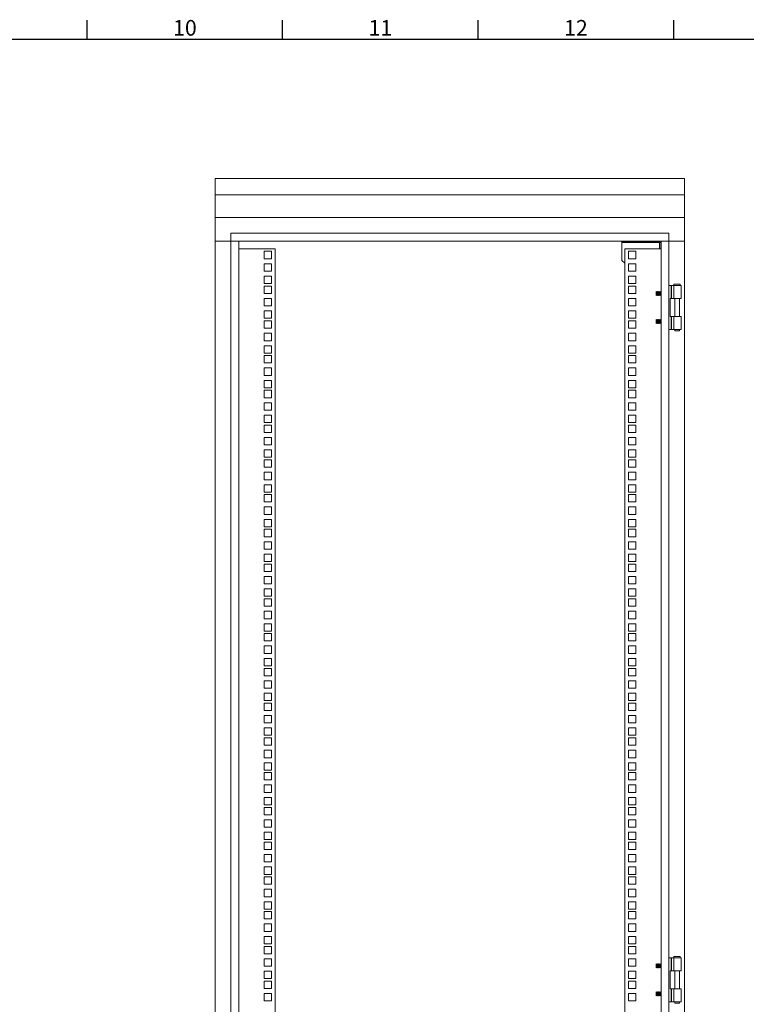
# Model space of a CAD drawing. Units: millimetres. Extents: x 63 to 4291, y 73 to 3057.
# Drawn here: x 2355 to 3284, y 1723 to 2983 of the extents above; entities that cross this region are included whole.
import ezdxf
from ezdxf.enums import TextEntityAlignment as Align

# ---------------------------------------------------------------- set-up
doc = ezdxf.new("R2010")
doc.units = ezdxf.units.MM
doc.header["$LTSCALE"] = 2
doc.layers.add('Title Block', color=7, linetype='Continuous')
doc.styles.add('ISO Proportional', font='ARIALN.TTF', dxfattribs={"width": 0.8})

# ---------------------------------------------------------------- blocks, each defined once
blk = doc.blocks.new('ISO A1 title block')
at = {"layer": 'Title Block'}
for p, q in [((470, 574), (470, 579)), ((520, 574), (520, 579)), ((570, 574), (570, 579)), ((620, 574), (620, 579)), ((820, 574), (20, 574))]:
    blk.add_line(p, q, dxfattribs=at)
at = {"layer": 'Title Block', "style": 'ISO Proportional'}
for s, p in [('10', (495, 576.5)), ('11', (545, 576.5)), ('12', (595, 576.5))]:
    blk.add_text(s, height=4, dxfattribs=at).set_placement(p, align=Align.MIDDLE)
at = {"layer": 'Title Block', "style": 'ISO Proportional', "flags": 8}
for tag, p in [('FILENAME', (747, 43)), ('DATE', (772, 43)), ('SCALE', (802, 43)), ('EDITION', (787, 23)), ('SHEET', (802, 23))]:
    blk.add_attdef(tag, text='', height=2.5, dxfattribs=at).set_placement(p, align=Align.MIDDLE_LEFT)
blk.add_attdef('DRAWING_NUMBER', text='', height=3, dxfattribs=at).set_placement((755, 25), align=Align.MIDDLE)

msp = doc.modelspace()

# ---------------------------------------------------------------- linework, layer by layer
at = {"color": 7, "linetype": 'Continuous', "lineweight": 18}
for p, q in [((2605.2, 2758.5), (2605.2, 2779.5)), ((2605.2, 2779.5), (3205.2, 2779.5)), ((3205.2, 2758.5), (3205.2, 2779.5)), ((2605.2, 2758.5), (3205.2, 2758.5)), ((2605.2, 2729.5), (2605.2, 2758.5)), ((3205.2, 2729.5), (3205.2, 2758.5)), ((2605.2, 2729.5), (3205.2, 2729.5)), ((2605.2, 2699.5), (2605.2, 2729.5)), ((3205.2, 2699.5), (3205.2, 2729.5)), ((3185.2, 2709.5), (2625.2, 2709.5)), ((2625.2, 2709.5), (2625.2, 2699.5)), ((3185.2, 2699.5), (3185.2, 2709.5)), ((2625.2, 2699.5), (2605.2, 2699.5)), ((2605.2, 2699.2), (2605.2, 2699.5)), ((2605.2, 2699.2), (2625.2, 2699.2)), ((2605.2, 809.7), (2605.2, 2699.2)), ((2606.7, 2699.5), (2606.7, 2699.2)), ((3185.2, 2699.5), (2625.2, 2699.5)), ((2635.2, 2699.2), (2625.2, 2699.2)), ((2625.2, 2699.2), (2625.2, 809.7)), ((2635.2, 2699.2), (2635.2, 809.7)), ((3125.2, 2698), (3125.2, 2699.5)), ((3125.2, 2698), (3173.5, 2698)), ((3125.2, 2698), (3125.2, 2697.4)), ((3125.2, 2697.4), (3173.1, 2697.4)), ((3125.2, 2674.5), (3125.2, 2697.4)), ((3173.5, 2698), (3173.5, 2699.5)), ((3173.7, 2697.8), (3175.2, 2697.8)), ((3173.7, 2697.8), (3173.7, 2689.5)), ((3175.2, 809.7), (3175.2, 2699.2)), ((3185.2, 2699.2), (3175.2, 2699.2)), ((3205.2, 2699.5), (3185.2, 2699.5)), ((3185.2, 809.7), (3185.2, 2699.2)), ((3185.2, 2699.2), (3205.2, 2699.2)), ((3203.7, 2699.5), (3203.7, 2699.2)), ((3205.2, 2699.5), (3205.2, 2699.2)), ((3205.2, 809.7), (3205.2, 2699.2)), ((2635.2, 2689.5), (2681.7, 2689.5)), ((2667.5, 2676.8), (2667.5, 2686.3)), ((2667.5, 2686.3), (2677, 2686.3)), ((2677, 2686.3), (2677, 2676.8)), ((2681.7, 2689.5), (2681.7, 819.4)), ((3128.7, 819.4), (3128.7, 2689.5)), ((3128.7, 2689.5), (3175.2, 2689.5)), ((3133.5, 2686.3), (3133.5, 2676.8)), ((3143, 2686.3), (3133.5, 2686.3)), ((3143, 2676.8), (3143, 2686.3)), ((2677, 2676.8), (2667.5, 2676.8)), ((2667.5, 2660.9), (2667.5, 2670.4)), ((2667.5, 2670.4), (2677, 2670.4)), ((2677, 2670.4), (2677, 2660.9)), ((3128.7, 2671), (3125.2, 2674.5)), ((3133.5, 2676.8), (3143, 2676.8)), ((3133.5, 2670.4), (3133.5, 2660.9)), ((3143, 2670.4), (3133.5, 2670.4)), ((3143, 2660.9), (3143, 2670.4)), ((2677, 2660.9), (2667.5, 2660.9)), ((3133.5, 2660.9), (3143, 2660.9)), ((2667.5, 2654.5), (2677, 2654.5)), ((2667.5, 2645), (2667.5, 2654.5)), ((2677, 2645), (2667.5, 2645)), ((2677, 2654.5), (2677, 2645)), ((3143, 2654.5), (3133.5, 2654.5)), ((3133.5, 2654.5), (3133.5, 2645)), ((3133.5, 2645), (3143, 2645)), ((3143, 2645), (3143, 2654.5)), ((2667.5, 2632.4), (2667.5, 2641.9)), ((2667.5, 2641.9), (2677, 2641.9)), ((2677, 2632.4), (2667.5, 2632.4)), ((2677, 2641.9), (2677, 2632.4)), ((3133.5, 2641.9), (3133.5, 2632.4)), ((3143, 2641.9), (3133.5, 2641.9)), ((3133.5, 2632.4), (3143, 2632.4)), ((3143, 2632.4), (3143, 2641.9)), ((3169.1, 2635), (3168.7, 2634.5)), ((3168.7, 2634.5), (3168.7, 2631.7)), ((3169.5, 2634.5), (3169.1, 2635)), ((3169.1, 2630), (3169.1, 2635)), ((3169.8, 2635), (3169.5, 2634.5)), ((3169.5, 2634.5), (3169.5, 2630.4)), ((3169.9, 2635), (3169.8, 2635)), ((3169.8, 2635), (3169.8, 2630)), ((3170.2, 2634.5), (3169.9, 2635)), ((3169.9, 2635), (3169.9, 2630)), ((3170.5, 2635), (3170.2, 2634.5)), ((3170.2, 2634.5), (3170.2, 2630.4)), ((3170.6, 2635), (3170.5, 2635)), ((3170.5, 2635), (3170.5, 2630)), ((3171, 2634.5), (3170.6, 2635)), ((3170.6, 2635), (3170.6, 2630)), ((3171.3, 2635), (3171, 2634.5)), ((3171, 2634.5), (3171, 2630.4)), ((3171.4, 2635), (3171.3, 2635)), ((3171.3, 2635), (3171.3, 2630)), ((3171.7, 2634.5), (3171.4, 2635)), ((3171.4, 2635), (3171.4, 2630)), ((3172, 2635), (3171.7, 2634.5)), ((3171.7, 2634.5), (3171.7, 2630.4)), ((3172.1, 2635), (3172, 2635)), ((3172, 2635), (3172, 2630)), ((3172.5, 2634.5), (3172.1, 2635)), ((3172.1, 2635), (3172.1, 2630)), ((3172.8, 2635), (3172.5, 2634.5)), ((3172.5, 2634.5), (3172.5, 2630.4)), ((3172.9, 2635), (3172.8, 2635)), ((3172.8, 2635), (3172.8, 2630)), ((3173.2, 2634.5), (3172.9, 2635)), ((3172.9, 2635), (3172.9, 2630)), ((3173.5, 2635), (3173.2, 2634.5)), ((3173.2, 2634.5), (3173.2, 2630.4)), ((3173.6, 2635), (3173.5, 2635)), ((3173.5, 2635), (3173.5, 2630)), ((3174, 2634.5), (3173.6, 2635)), ((3173.6, 2635), (3173.6, 2630)), ((3174.3, 2635), (3174, 2634.5)), ((3174, 2634.5), (3174, 2630.4)), ((3174.4, 2635), (3174.3, 2635)), ((3174.3, 2635), (3174.3, 2630)), ((3174.7, 2634.5), (3174.4, 2635)), ((3174.4, 2635), (3174.4, 2630)), ((3175, 2635), (3174.7, 2634.5)), ((3174.7, 2634.5), (3174.7, 2630.4)), ((3175.1, 2635), (3175, 2635)), ((3175, 2635), (3175, 2630)), ((3175.2, 2634.9), (3175.1, 2635)), ((3175.1, 2635), (3175.1, 2630)), ((3185.2, 2642.5), (3188.1, 2642.5)), ((3188.1, 2642.5), (3188.1, 2626)), ((3188.7, 2642.5), (3188.1, 2642.5)), ((3188.7, 2626), (3188.7, 2642.5)), ((3191.4, 2642.5), (3188.7, 2642.5)), ((3191.4, 2642.5), (3200.7, 2642.5)), ((3191.4, 2626), (3191.4, 2642.5)), ((3191.7, 2644.5), (3191.7, 2642.5)), ((3191.7, 2644.5), (3199.7, 2644.5)), ((3199.7, 2642.5), (3199.7, 2644.5)), ((3200.7, 2626), (3200.7, 2642.5)), ((2667.5, 2616.5), (2667.5, 2626)), ((2667.5, 2626), (2677, 2626)), ((2677, 2626), (2677, 2616.5)), ((3133.5, 2626), (3133.5, 2616.5)), ((3143, 2626), (3133.5, 2626)), ((3143, 2616.5), (3143, 2626)), ((3168.7, 2631.7), (3168.7, 2630.4)), ((3168.7, 2630.4), (3169.1, 2630)), ((3169.1, 2630), (3169.5, 2630.4)), ((3169.5, 2630.4), (3169.8, 2630)), ((3169.8, 2630), (3169.9, 2630)), ((3169.9, 2630), (3170.2, 2630.4)), ((3170.2, 2630.4), (3170.5, 2630)), ((3170.5, 2630), (3170.6, 2630)), ((3170.6, 2630), (3171, 2630.4)), ((3171, 2630.4), (3171.3, 2630)), ((3171.3, 2630), (3171.4, 2630)), ((3171.4, 2630), (3171.7, 2630.4)), ((3171.7, 2630.4), (3172, 2630)), ((3172, 2630), (3172.1, 2630)), ((3172.1, 2630), (3172.5, 2630.4)), ((3172.5, 2630.4), (3172.8, 2630)), ((3172.8, 2630), (3172.9, 2630)), ((3172.9, 2630), (3173.2, 2630.4)), ((3173.2, 2630.4), (3173.5, 2630)), ((3173.5, 2630), (3173.6, 2630)), ((3173.6, 2630), (3174, 2630.4)), ((3174, 2630.4), (3174.3, 2630)), ((3174.3, 2630), (3174.4, 2630)), ((3174.4, 2630), (3174.7, 2630.4)), ((3174.7, 2630.4), (3175, 2630)), ((3175, 2630), (3175.1, 2630)), ((3175.1, 2630), (3175.2, 2630.1)), ((3186.7, 2626), (3188.1, 2626)), ((3186.7, 2603), (3186.7, 2626)), ((3188.1, 2626), (3188.7, 2626)), ((3188.7, 2626), (3191.4, 2626)), ((3200.7, 2626), (3191.4, 2626)), ((3192.8, 2626), (3192.8, 2603)), ((3198.7, 2603), (3198.7, 2626)), ((2677, 2616.5), (2667.5, 2616.5)), ((2667.5, 2610.1), (2677, 2610.1)), ((2667.5, 2600.6), (2667.5, 2610.1)), ((2677, 2610.1), (2677, 2600.6)), ((3133.5, 2616.5), (3143, 2616.5)), ((3143, 2610.1), (3133.5, 2610.1)), ((3133.5, 2610.1), (3133.5, 2600.6)), ((3143, 2600.6), (3143, 2610.1)), ((2677, 2600.6), (2667.5, 2600.6)), ((2667.5, 2587.9), (2667.5, 2597.4)), ((2667.5, 2597.4), (2677, 2597.4)), ((2677, 2597.4), (2677, 2587.9)), ((3133.5, 2600.6), (3143, 2600.6)), ((3133.5, 2597.4), (3133.5, 2587.9)), ((3143, 2597.4), (3133.5, 2597.4)), ((3143, 2587.9), (3143, 2597.4)), ((3169.1, 2599), (3168.7, 2598.5)), ((3168.7, 2598.5), (3168.7, 2595.7)), ((3168.7, 2595.7), (3168.7, 2594.4)), ((3169.5, 2598.5), (3169.1, 2599)), ((3169.1, 2594), (3169.1, 2599)), ((3169.8, 2599), (3169.5, 2598.5)), ((3169.5, 2598.5), (3169.5, 2594.4)), ((3169.9, 2599), (3169.8, 2599)), ((3169.8, 2599), (3169.8, 2594)), ((3170.2, 2598.5), (3169.9, 2599)), ((3169.9, 2599), (3169.9, 2594)), ((3170.5, 2599), (3170.2, 2598.5)), ((3170.2, 2598.5), (3170.2, 2594.4)), ((3170.6, 2599), (3170.5, 2599)), ((3170.5, 2599), (3170.5, 2594)), ((3171, 2598.5), (3170.6, 2599)), ((3170.6, 2599), (3170.6, 2594)), ((3171.3, 2599), (3171, 2598.5)), ((3171, 2598.5), (3171, 2594.4)), ((3171.4, 2599), (3171.3, 2599)), ((3171.3, 2599), (3171.3, 2594)), ((3171.7, 2598.5), (3171.4, 2599)), ((3171.4, 2599), (3171.4, 2594)), ((3172, 2599), (3171.7, 2598.5)), ((3171.7, 2598.5), (3171.7, 2594.4)), ((3172.1, 2599), (3172, 2599)), ((3172, 2599), (3172, 2594)), ((3172.5, 2598.5), (3172.1, 2599)), ((3172.1, 2599), (3172.1, 2594)), ((3172.8, 2599), (3172.5, 2598.5)), ((3172.5, 2598.5), (3172.5, 2594.4)), ((3172.9, 2599), (3172.8, 2599)), ((3172.8, 2599), (3172.8, 2594)), ((3173.2, 2598.5), (3172.9, 2599)), ((3172.9, 2599), (3172.9, 2594)), ((3173.5, 2599), (3173.2, 2598.5)), ((3173.2, 2598.5), (3173.2, 2594.4)), ((3173.6, 2599), (3173.5, 2599)), ((3173.5, 2599), (3173.5, 2594)), ((3174, 2598.5), (3173.6, 2599)), ((3173.6, 2599), (3173.6, 2594)), ((3174.3, 2599), (3174, 2598.5)), ((3174, 2598.5), (3174, 2594.4)), ((3174.4, 2599), (3174.3, 2599)), ((3174.3, 2599), (3174.3, 2594)), ((3174.7, 2598.5), (3174.4, 2599)), ((3174.4, 2599), (3174.4, 2594)), ((3175, 2599), (3174.7, 2598.5)), ((3174.7, 2598.5), (3174.7, 2594.4)), ((3175.1, 2599), (3175, 2599)), ((3175, 2599), (3175, 2594)), ((3175.2, 2598.9), (3175.1, 2599)), ((3175.1, 2599), (3175.1, 2594)), ((3186.7, 2603), (3188.1, 2603)), ((3188.1, 2603), (3188.1, 2586.5)), ((3188.7, 2603), (3188.1, 2603)), ((3188.7, 2586.5), (3188.7, 2603)), ((3191.4, 2603), (3188.7, 2603)), ((3191.4, 2603), (3200.7, 2603)), ((3191.4, 2586.5), (3191.4, 2603)), ((3200.7, 2586.5), (3200.7, 2603)), ((2677, 2587.9), (2667.5, 2587.9)), ((3133.5, 2587.9), (3143, 2587.9)), ((3168.7, 2594.4), (3169.1, 2594)), ((3169.1, 2594), (3169.5, 2594.4)), ((3169.5, 2594.4), (3169.8, 2594)), ((3169.8, 2594), (3169.9, 2594)), ((3169.9, 2594), (3170.2, 2594.4)), ((3170.2, 2594.4), (3170.5, 2594)), ((3170.5, 2594), (3170.6, 2594)), ((3170.6, 2594), (3171, 2594.4)), ((3171, 2594.4), (3171.3, 2594)), ((3171.3, 2594), (3171.4, 2594)), ((3171.4, 2594), (3171.7, 2594.4)), ((3171.7, 2594.4), (3172, 2594)), ((3172, 2594), (3172.1, 2594)), ((3172.1, 2594), (3172.5, 2594.4)), ((3172.5, 2594.4), (3172.8, 2594)), ((3172.8, 2594), (3172.9, 2594)), ((3172.9, 2594), (3173.2, 2594.4)), ((3173.2, 2594.4), (3173.5, 2594)), ((3173.5, 2594), (3173.6, 2594)), ((3173.6, 2594), (3174, 2594.4)), ((3174, 2594.4), (3174.3, 2594)), ((3174.3, 2594), (3174.4, 2594)), ((3174.4, 2594), (3174.7, 2594.4)), ((3174.7, 2594.4), (3175, 2594)), ((3175, 2594), (3175.1, 2594)), ((3175.1, 2594), (3175.2, 2594.1)), ((3185.2, 2586.5), (3188.1, 2586.5)), ((3188.1, 2586.5), (3188.7, 2586.5)), ((3188.7, 2586.5), (3191.4, 2586.5)), ((3200.7, 2586.5), (3191.4, 2586.5)), ((3192.8, 2586.5), (3192.8, 2584.7)), ((3198.7, 2584.7), (3192.8, 2584.7)), ((3198.7, 2584.7), (3198.7, 2586.5)), ((2667.5, 2572), (2667.5, 2581.5)), ((2667.5, 2581.5), (2677, 2581.5)), ((2677, 2572), (2667.5, 2572)), ((2677, 2581.5), (2677, 2572)), ((3133.5, 2581.5), (3133.5, 2572)), ((3143, 2581.5), (3133.5, 2581.5)), ((3133.5, 2572), (3143, 2572)), ((3143, 2572), (3143, 2581.5)), ((2667.5, 2565.6), (2677, 2565.6)), ((2667.5, 2556.1), (2667.5, 2565.6)), ((2677, 2565.6), (2677, 2556.1)), ((3143, 2565.6), (3133.5, 2565.6)), ((3133.5, 2565.6), (3133.5, 2556.1)), ((3143, 2556.1), (3143, 2565.6)), ((2677, 2556.1), (2667.5, 2556.1)), ((2667.5, 2543.5), (2667.5, 2553)), ((2667.5, 2553), (2677, 2553)), ((2677, 2553), (2677, 2543.5)), ((3133.5, 2556.1), (3143, 2556.1)), ((3133.5, 2553), (3133.5, 2543.5)), ((3143, 2553), (3133.5, 2553)), ((3143, 2543.5), (3143, 2553)), ((2677, 2543.5), (2667.5, 2543.5)), ((2667.5, 2527.6), (2667.5, 2537.1)), ((2667.5, 2537.1), (2677, 2537.1)), ((2677, 2537.1), (2677, 2527.6)), ((3133.5, 2543.5), (3143, 2543.5)), ((3133.5, 2537.1), (3133.5, 2527.6)), ((3143, 2537.1), (3133.5, 2537.1)), ((3143, 2527.6), (3143, 2537.1)), ((2677, 2527.6), (2667.5, 2527.6)), ((2667.5, 2511.7), (2667.5, 2521.2)), ((2667.5, 2521.2), (2677, 2521.2)), ((2677, 2521.2), (2677, 2511.7)), ((3133.5, 2527.6), (3143, 2527.6)), ((3143, 2521.2), (3133.5, 2521.2)), ((3133.5, 2521.2), (3133.5, 2511.7)), ((3143, 2511.7), (3143, 2521.2)), ((2677, 2511.7), (2667.5, 2511.7)), ((2667.5, 2499), (2667.5, 2508.5)), ((2667.5, 2508.5), (2677, 2508.5)), ((2677, 2508.5), (2677, 2499)), ((3133.5, 2511.7), (3143, 2511.7)), ((3133.5, 2508.5), (3133.5, 2499)), ((3143, 2508.5), (3133.5, 2508.5)), ((3143, 2499), (3143, 2508.5)), ((2677, 2499), (2667.5, 2499)), ((3133.5, 2499), (3143, 2499)), ((2667.5, 2483.1), (2667.5, 2492.6)), ((2667.5, 2492.6), (2677, 2492.6)), ((2677, 2483.1), (2667.5, 2483.1)), ((2677, 2492.6), (2677, 2483.1)), ((3143, 2492.6), (3133.5, 2492.6)), ((3133.5, 2492.6), (3133.5, 2483.1)), ((3133.5, 2483.1), (3143, 2483.1)), ((3143, 2483.1), (3143, 2492.6)), ((2667.5, 2467.2), (2667.5, 2476.7)), ((2667.5, 2476.7), (2677, 2476.7)), ((2677, 2476.7), (2677, 2467.2)), ((3133.5, 2476.7), (3133.5, 2467.2)), ((3143, 2476.7), (3133.5, 2476.7)), ((3143, 2467.2), (3143, 2476.7)), ((2677, 2467.2), (2667.5, 2467.2)), ((2667.5, 2464.1), (2677, 2464.1)), ((2667.5, 2454.6), (2667.5, 2464.1)), ((2677, 2464.1), (2677, 2454.6)), ((3133.5, 2467.2), (3143, 2467.2)), ((3143, 2464.1), (3133.5, 2464.1)), ((3133.5, 2464.1), (3133.5, 2454.6)), ((3143, 2454.6), (3143, 2464.1)), ((2677, 2454.6), (2667.5, 2454.6)), ((2667.5, 2438.7), (2667.5, 2448.2)), ((2667.5, 2448.2), (2677, 2448.2)), ((2677, 2448.2), (2677, 2438.7)), ((3133.5, 2454.6), (3143, 2454.6)), ((3133.5, 2448.2), (3133.5, 2438.7)), ((3143, 2448.2), (3133.5, 2448.2)), ((3143, 2438.7), (3143, 2448.2)), ((2677, 2438.7), (2667.5, 2438.7)), ((2667.5, 2422.8), (2667.5, 2432.3)), ((2667.5, 2432.3), (2677, 2432.3)), ((2677, 2432.3), (2677, 2422.8)), ((3133.5, 2438.7), (3143, 2438.7)), ((3133.5, 2432.3), (3133.5, 2422.8)), ((3143, 2432.3), (3133.5, 2432.3)), ((3143, 2422.8), (3143, 2432.3)), ((2677, 2422.8), (2667.5, 2422.8)), ((2667.5, 2410.1), (2667.5, 2419.6)), ((2667.5, 2419.6), (2677, 2419.6)), ((2677, 2419.6), (2677, 2410.1)), ((3133.5, 2422.8), (3143, 2422.8)), ((3143, 2419.6), (3133.5, 2419.6)), ((3133.5, 2419.6), (3133.5, 2410.1)), ((3143, 2410.1), (3143, 2419.6)), ((2677, 2410.1), (2667.5, 2410.1)), ((3133.5, 2410.1), (3143, 2410.1)), ((2667.5, 2394.2), (2667.5, 2403.7)), ((2667.5, 2403.7), (2677, 2403.7)), ((2677, 2394.2), (2667.5, 2394.2)), ((2677, 2403.7), (2677, 2394.2)), ((3133.5, 2403.7), (3133.5, 2394.2)), ((3143, 2403.7), (3133.5, 2403.7)), ((3133.5, 2394.2), (3143, 2394.2)), ((3143, 2394.2), (3143, 2403.7)), ((2667.5, 2378.3), (2667.5, 2387.8)), ((2667.5, 2387.8), (2677, 2387.8)), ((2677, 2387.8), (2677, 2378.3)), ((3133.5, 2387.8), (3133.5, 2378.3)), ((3143, 2387.8), (3133.5, 2387.8)), ((3143, 2378.3), (3143, 2387.8)), ((2677, 2378.3), (2667.5, 2378.3)), ((2667.5, 2365.7), (2667.5, 2375.2)), ((2667.5, 2375.2), (2677, 2375.2)), ((2677, 2375.2), (2677, 2365.7)), ((3133.5, 2378.3), (3143, 2378.3)), ((3143, 2375.2), (3133.5, 2375.2)), ((3133.5, 2375.2), (3133.5, 2365.7)), ((3143, 2365.7), (3143, 2375.2)), ((2677, 2365.7), (2667.5, 2365.7)), ((2667.5, 2349.8), (2667.5, 2359.3)), ((2667.5, 2359.3), (2677, 2359.3)), ((2677, 2359.3), (2677, 2349.8)), ((3133.5, 2365.7), (3143, 2365.7)), ((3133.5, 2359.3), (3133.5, 2349.8)), ((3143, 2359.3), (3133.5, 2359.3)), ((3143, 2349.8), (3143, 2359.3)), ((2677, 2349.8), (2667.5, 2349.8)), ((2667.5, 2333.9), (2667.5, 2343.4)), ((2667.5, 2343.4), (2677, 2343.4)), ((2677, 2343.4), (2677, 2333.9)), ((3133.5, 2349.8), (3143, 2349.8)), ((3133.5, 2343.4), (3133.5, 2333.9)), ((3143, 2343.4), (3133.5, 2343.4)), ((3143, 2333.9), (3143, 2343.4)), ((2677, 2333.9), (2667.5, 2333.9)), ((2667.5, 2321.2), (2667.5, 2330.7)), ((2667.5, 2330.7), (2677, 2330.7)), ((2677, 2330.7), (2677, 2321.2)), ((3133.5, 2333.9), (3143, 2333.9)), ((3143, 2330.7), (3133.5, 2330.7)), ((3133.5, 2330.7), (3133.5, 2321.2)), ((3143, 2321.2), (3143, 2330.7)), ((2677, 2321.2), (2667.5, 2321.2)), ((3133.5, 2321.2), (3143, 2321.2)), ((2667.5, 2305.3), (2667.5, 2314.8)), ((2667.5, 2314.8), (2677, 2314.8)), ((2677, 2305.3), (2667.5, 2305.3)), ((2677, 2314.8), (2677, 2305.3)), ((3133.5, 2314.8), (3133.5, 2305.3)), ((3143, 2314.8), (3133.5, 2314.8)), ((3133.5, 2305.3), (3143, 2305.3)), ((3143, 2305.3), (3143, 2314.8)), ((2667.5, 2289.4), (2667.5, 2298.9)), ((2667.5, 2298.9), (2677, 2298.9)), ((2677, 2298.9), (2677, 2289.4)), ((3133.5, 2298.9), (3133.5, 2289.4)), ((3143, 2298.9), (3133.5, 2298.9)), ((3143, 2289.4), (3143, 2298.9)), ((2677, 2289.4), (2667.5, 2289.4)), ((2667.5, 2276.8), (2667.5, 2286.3)), ((2667.5, 2286.3), (2677, 2286.3)), ((2677, 2286.3), (2677, 2276.8)), ((3133.5, 2289.4), (3143, 2289.4)), ((3143, 2286.3), (3133.5, 2286.3)), ((3133.5, 2286.3), (3133.5, 2276.8)), ((3143, 2276.8), (3143, 2286.3)), ((2677, 2276.8), (2667.5, 2276.8)), ((2667.5, 2260.9), (2667.5, 2270.4)), ((2667.5, 2270.4), (2677, 2270.4)), ((2677, 2270.4), (2677, 2260.9)), ((3133.5, 2276.8), (3143, 2276.8)), ((3133.5, 2270.4), (3133.5, 2260.9)), ((3143, 2270.4), (3133.5, 2270.4)), ((3143, 2260.9), (3143, 2270.4)), ((2677, 2260.9), (2667.5, 2260.9)), ((2667.5, 2254.5), (2677, 2254.5)), ((2667.5, 2245), (2667.5, 2254.5)), ((2677, 2254.5), (2677, 2245)), ((3133.5, 2260.9), (3143, 2260.9)), ((3133.5, 2254.5), (3133.5, 2245)), ((3143, 2254.5), (3133.5, 2254.5)), ((3143, 2245), (3143, 2254.5)), ((2677, 2245), (2667.5, 2245)), ((2667.5, 2241.8), (2677, 2241.8)), ((2677, 2241.8), (2667.5, 2241.8)), ((2667.5, 2241.8), (2667.5, 2232.3)), ((2677, 2232.3), (2677, 2241.8)), ((3133.5, 2245), (3143, 2245)), ((3143, 2241.8), (3133.5, 2241.8)), ((3133.5, 2241.8), (3133.5, 2232.3)), ((3143, 2232.3), (3143, 2241.8)), ((2667.5, 2232.3), (2677, 2232.3)), ((3143, 2232.3), (3133.5, 2232.3)), ((3133.5, 2232.3), (3143, 2232.3)), ((2667.5, 2225.9), (2677, 2225.9)), ((2677, 2225.9), (2667.5, 2225.9)), ((2667.5, 2225.9), (2667.5, 2216.4)), ((2677, 2216.4), (2677, 2225.9)), ((3133.5, 2225.9), (3133.5, 2216.4)), ((3143, 2225.9), (3133.5, 2225.9)), ((3143, 2216.4), (3143, 2225.9)), ((2667.5, 2216.4), (2677, 2216.4)), ((2667.5, 2210), (2677, 2210)), ((2677, 2210), (2667.5, 2210)), ((2667.5, 2210), (2667.5, 2200.5)), ((2677, 2200.5), (2677, 2210)), ((3143, 2216.4), (3133.5, 2216.4)), ((3133.5, 2216.4), (3143, 2216.4)), ((3133.5, 2210), (3133.5, 2200.5)), ((3143, 2210), (3133.5, 2210)), ((3143, 2200.5), (3143, 2210)), ((2667.5, 2200.5), (2677, 2200.5)), ((2667.5, 2197.4), (2677, 2197.4)), ((2677, 2197.4), (2667.5, 2197.4)), ((2667.5, 2197.4), (2667.5, 2187.9)), ((2677, 2187.9), (2677, 2197.4)), ((3143, 2200.5), (3133.5, 2200.5)), ((3133.5, 2200.5), (3143, 2200.5)), ((3143, 2197.4), (3133.5, 2197.4)), ((3133.5, 2197.4), (3133.5, 2187.9)), ((3143, 2187.9), (3143, 2197.4)), ((2667.5, 2187.9), (2677, 2187.9)), ((2667.5, 2181.5), (2677, 2181.5)), ((2677, 2181.5), (2667.5, 2181.5)), ((2667.5, 2181.5), (2667.5, 2172)), ((2677, 2172), (2677, 2181.5)), ((3143, 2187.9), (3133.5, 2187.9)), ((3133.5, 2187.9), (3143, 2187.9)), ((3133.5, 2181.5), (3133.5, 2172)), ((3143, 2181.5), (3133.5, 2181.5)), ((3143, 2172), (3143, 2181.5)), ((2667.5, 2172), (2677, 2172)), ((3143, 2172), (3133.5, 2172)), ((3133.5, 2172), (3143, 2172)), ((2667.5, 2165.6), (2677, 2165.6)), ((2677, 2165.6), (2667.5, 2165.6)), ((2667.5, 2165.6), (2667.5, 2156.1)), ((2667.5, 2156.1), (2677, 2156.1)), ((2677, 2156.1), (2677, 2165.6)), ((3133.5, 2165.6), (3133.5, 2156.1)), ((3143, 2165.6), (3133.5, 2165.6)), ((3143, 2156.1), (3133.5, 2156.1)), ((3133.5, 2156.1), (3143, 2156.1)), ((3143, 2156.1), (3143, 2165.6)), ((2667.5, 2152.9), (2677, 2152.9)), ((2677, 2152.9), (2667.5, 2152.9)), ((2667.5, 2152.9), (2667.5, 2143.4)), ((2667.5, 2143.4), (2677, 2143.4)), ((2677, 2143.4), (2677, 2152.9)), ((3143, 2152.9), (3133.5, 2152.9)), ((3133.5, 2152.9), (3133.5, 2143.4)), ((3143, 2143.4), (3133.5, 2143.4)), ((3133.5, 2143.4), (3143, 2143.4)), ((3143, 2143.4), (3143, 2152.9)), ((2667.5, 2137), (2677, 2137)), ((2677, 2137), (2667.5, 2137)), ((2667.5, 2137), (2667.5, 2127.5)), ((2677, 2127.5), (2677, 2137)), ((3133.5, 2137), (3133.5, 2127.5)), ((3143, 2137), (3133.5, 2137)), ((3143, 2127.5), (3143, 2137)), ((2667.5, 2127.5), (2677, 2127.5)), ((2667.5, 2121.1), (2677, 2121.1)), ((2677, 2121.1), (2667.5, 2121.1)), ((2667.5, 2121.1), (2667.5, 2111.6)), ((2677, 2111.6), (2677, 2121.1)), ((3143, 2127.5), (3133.5, 2127.5)), ((3133.5, 2127.5), (3143, 2127.5)), ((3133.5, 2121.1), (3133.5, 2111.6)), ((3143, 2121.1), (3133.5, 2121.1)), ((3143, 2111.6), (3143, 2121.1)), ((2667.5, 2111.6), (2677, 2111.6)), ((2667.5, 2108.5), (2677, 2108.5)), ((2677, 2108.5), (2667.5, 2108.5)), ((2667.5, 2108.5), (2667.5, 2099)), ((2677, 2099), (2677, 2108.5)), ((3143, 2111.6), (3133.5, 2111.6)), ((3133.5, 2111.6), (3143, 2111.6)), ((3143, 2108.5), (3133.5, 2108.5)), ((3133.5, 2108.5), (3133.5, 2099)), ((3143, 2099), (3143, 2108.5)), ((2667.5, 2099), (2677, 2099)), ((2667.5, 2092.6), (2677, 2092.6)), ((2677, 2092.6), (2667.5, 2092.6)), ((2667.5, 2092.6), (2667.5, 2083.1)), ((2677, 2083.1), (2677, 2092.6)), ((3143, 2099), (3133.5, 2099)), ((3133.5, 2099), (3143, 2099)), ((3133.5, 2092.6), (3133.5, 2083.1)), ((3143, 2092.6), (3133.5, 2092.6)), ((3143, 2083.1), (3143, 2092.6)), ((2667.5, 2083.1), (2677, 2083.1)), ((3143, 2083.1), (3133.5, 2083.1)), ((3133.5, 2083.1), (3143, 2083.1)), ((2667.5, 2076.7), (2677, 2076.7)), ((2677, 2076.7), (2667.5, 2076.7)), ((2667.5, 2076.7), (2667.5, 2067.2)), ((2667.5, 2067.2), (2677, 2067.2)), ((2677, 2067.2), (2677, 2076.7)), ((3133.5, 2076.7), (3133.5, 2067.2)), ((3143, 2076.7), (3133.5, 2076.7)), ((3143, 2067.2), (3133.5, 2067.2)), ((3133.5, 2067.2), (3143, 2067.2)), ((3143, 2067.2), (3143, 2076.7)), ((2667.5, 2064), (2677, 2064)), ((2677, 2064), (2667.5, 2064)), ((2667.5, 2064), (2667.5, 2054.5)), ((2667.5, 2054.5), (2677, 2054.5)), ((2677, 2054.5), (2677, 2064)), ((3143, 2064), (3133.5, 2064)), ((3133.5, 2064), (3133.5, 2054.5)), ((3143, 2054.5), (3133.5, 2054.5)), ((3133.5, 2054.5), (3143, 2054.5)), ((3143, 2054.5), (3143, 2064)), ((2667.5, 2048.1), (2677, 2048.1)), ((2677, 2048.1), (2667.5, 2048.1)), ((2667.5, 2048.1), (2667.5, 2038.6)), ((2677, 2038.6), (2677, 2048.1)), ((3133.5, 2048.1), (3133.5, 2038.6)), ((3143, 2048.1), (3133.5, 2048.1)), ((3143, 2038.6), (3143, 2048.1)), ((2667.5, 2038.6), (2677, 2038.6)), ((2667.5, 2032.2), (2677, 2032.2)), ((2677, 2032.2), (2667.5, 2032.2)), ((2667.5, 2032.2), (2667.5, 2022.7)), ((2677, 2022.7), (2677, 2032.2)), ((3143, 2038.6), (3133.5, 2038.6)), ((3133.5, 2038.6), (3143, 2038.6)), ((3133.5, 2032.2), (3133.5, 2022.7)), ((3143, 2032.2), (3133.5, 2032.2)), ((3143, 2022.7), (3143, 2032.2)), ((2667.5, 2022.7), (2677, 2022.7)), ((2667.5, 2019.6), (2677, 2019.6)), ((2677, 2019.6), (2667.5, 2019.6)), ((2667.5, 2019.6), (2667.5, 2010.1)), ((2677, 2010.1), (2677, 2019.6)), ((3143, 2022.7), (3133.5, 2022.7)), ((3133.5, 2022.7), (3143, 2022.7)), ((3143, 2019.6), (3133.5, 2019.6)), ((3133.5, 2019.6), (3133.5, 2010.1)), ((3143, 2010.1), (3143, 2019.6)), ((2667.5, 2010.1), (2677, 2010.1)), ((2667.5, 2003.7), (2677, 2003.7)), ((2677, 2003.7), (2667.5, 2003.7)), ((2667.5, 2003.7), (2667.5, 1994.2)), ((2677, 1994.2), (2677, 2003.7)), ((3143, 2010.1), (3133.5, 2010.1)), ((3133.5, 2010.1), (3143, 2010.1)), ((3133.5, 2003.7), (3133.5, 1994.2)), ((3143, 2003.7), (3133.5, 2003.7)), ((3143, 1994.2), (3143, 2003.7)), ((2667.5, 1994.2), (2677, 1994.2)), ((3143, 1994.2), (3133.5, 1994.2)), ((3133.5, 1994.2), (3143, 1994.2)), ((2667.5, 1987.8), (2677, 1987.8)), ((2667.5, 1987.8), (2667.5, 1978.3)), ((2677, 1987.8), (2667.5, 1987.8)), ((2667.5, 1978.3), (2677, 1978.3)), ((2677, 1978.3), (2677, 1987.8)), ((3133.5, 1987.8), (3133.5, 1978.3)), ((3143, 1987.8), (3133.5, 1987.8)), ((3143, 1978.3), (3133.5, 1978.3)), ((3133.5, 1978.3), (3143, 1978.3)), ((3143, 1978.3), (3143, 1987.8)), ((2667.5, 1975.1), (2677, 1975.1)), ((2677, 1975.1), (2667.5, 1975.1)), ((2667.5, 1975.1), (2667.5, 1965.6)), ((2667.5, 1965.6), (2677, 1965.6)), ((2677, 1965.6), (2677, 1975.1)), ((3143, 1975.1), (3133.5, 1975.1)), ((3133.5, 1975.1), (3133.5, 1965.6)), ((3143, 1965.6), (3133.5, 1965.6)), ((3133.5, 1965.6), (3143, 1965.6)), ((3143, 1965.6), (3143, 1975.1)), ((2667.5, 1959.2), (2677, 1959.2)), ((2677, 1959.2), (2667.5, 1959.2)), ((2667.5, 1959.2), (2667.5, 1949.7)), ((2677, 1949.7), (2677, 1959.2)), ((3133.5, 1959.2), (3133.5, 1949.7)), ((3143, 1959.2), (3133.5, 1959.2)), ((3143, 1949.7), (3143, 1959.2)), ((2667.5, 1949.7), (2677, 1949.7)), ((2667.5, 1943.3), (2677, 1943.3)), ((2667.5, 1943.3), (2667.5, 1933.8)), ((2677, 1943.3), (2667.5, 1943.3)), ((2677, 1933.8), (2677, 1943.3)), ((3143, 1949.7), (3133.5, 1949.7)), ((3133.5, 1949.7), (3143, 1949.7)), ((3133.5, 1943.3), (3133.5, 1933.8)), ((3143, 1943.3), (3133.5, 1943.3)), ((3143, 1933.8), (3143, 1943.3)), ((2667.5, 1933.8), (2677, 1933.8)), ((2667.5, 1930.7), (2677, 1930.7)), ((2677, 1930.7), (2667.5, 1930.7)), ((2667.5, 1930.7), (2667.5, 1921.2)), ((2677, 1921.2), (2677, 1930.7)), ((3143, 1933.8), (3133.5, 1933.8)), ((3133.5, 1933.8), (3143, 1933.8)), ((3143, 1930.7), (3133.5, 1930.7)), ((3133.5, 1930.7), (3133.5, 1921.2)), ((3143, 1921.2), (3143, 1930.7)), ((2667.5, 1921.2), (2677, 1921.2)), ((2667.5, 1914.8), (2677, 1914.8)), ((2677, 1914.8), (2667.5, 1914.8)), ((2667.5, 1914.8), (2667.5, 1905.3)), ((2677, 1905.3), (2677, 1914.8)), ((3143, 1921.2), (3133.5, 1921.2)), ((3133.5, 1921.2), (3143, 1921.2)), ((3133.5, 1914.8), (3133.5, 1905.3)), ((3143, 1914.8), (3133.5, 1914.8)), ((3143, 1905.3), (3143, 1914.8)), ((2667.5, 1905.3), (2677, 1905.3)), ((3143, 1905.3), (3133.5, 1905.3)), ((3133.5, 1905.3), (3143, 1905.3)), ((2667.5, 1898.9), (2677, 1898.9)), ((2667.5, 1898.9), (2667.5, 1889.4)), ((2677, 1898.9), (2667.5, 1898.9)), ((2667.5, 1889.4), (2677, 1889.4)), ((2677, 1889.4), (2677, 1898.9)), ((3133.5, 1898.9), (3133.5, 1889.4)), ((3143, 1898.9), (3133.5, 1898.9)), ((3143, 1889.4), (3133.5, 1889.4)), ((3133.5, 1889.4), (3143, 1889.4)), ((3143, 1889.4), (3143, 1898.9)), ((2667.5, 1886.2), (2677, 1886.2)), ((2677, 1886.2), (2667.5, 1886.2)), ((2667.5, 1886.2), (2667.5, 1876.7)), ((2667.5, 1876.7), (2677, 1876.7)), ((2677, 1876.7), (2677, 1886.2)), ((3143, 1886.2), (3133.5, 1886.2)), ((3133.5, 1886.2), (3133.5, 1876.7)), ((3143, 1876.7), (3133.5, 1876.7)), ((3133.5, 1876.7), (3143, 1876.7)), ((3143, 1876.7), (3143, 1886.2)), ((2667.5, 1870.3), (2677, 1870.3)), ((2677, 1870.3), (2667.5, 1870.3)), ((2667.5, 1870.3), (2667.5, 1860.8)), ((2677, 1860.8), (2677, 1870.3)), ((3133.5, 1870.3), (3133.5, 1860.8)), ((3143, 1870.3), (3133.5, 1870.3)), ((3143, 1860.8), (3143, 1870.3)), ((2667.5, 1860.8), (2677, 1860.8)), ((2667.5, 1854.4), (2677, 1854.4)), ((2667.5, 1854.4), (2667.5, 1844.9)), ((2677, 1854.4), (2667.5, 1854.4)), ((2677, 1844.9), (2677, 1854.4)), ((3143, 1860.8), (3133.5, 1860.8)), ((3133.5, 1860.8), (3143, 1860.8)), ((3133.5, 1854.4), (3133.5, 1844.9)), ((3143, 1854.4), (3133.5, 1854.4)), ((3143, 1844.9), (3143, 1854.4)), ((2667.5, 1844.9), (2677, 1844.9)), ((2667.5, 1841.8), (2677, 1841.8)), ((2677, 1841.8), (2667.5, 1841.8)), ((2667.5, 1841.8), (2667.5, 1832.3)), ((2677, 1832.3), (2677, 1841.8)), ((3143, 1844.9), (3133.5, 1844.9)), ((3133.5, 1844.9), (3143, 1844.9)), ((3143, 1841.8), (3133.5, 1841.8)), ((3133.5, 1841.8), (3133.5, 1832.3)), ((3143, 1832.3), (3143, 1841.8)), ((2667.5, 1832.3), (2677, 1832.3)), ((3143, 1832.3), (3133.5, 1832.3)), ((3133.5, 1832.3), (3143, 1832.3)), ((2667.5, 1825.9), (2677, 1825.9)), ((2677, 1825.9), (2667.5, 1825.9)), ((2667.5, 1825.9), (2667.5, 1816.4)), ((2667.5, 1816.4), (2677, 1816.4)), ((2677, 1816.4), (2677, 1825.9)), ((3133.5, 1825.9), (3133.5, 1816.4)), ((3143, 1825.9), (3133.5, 1825.9)), ((3143, 1816.4), (3133.5, 1816.4)), ((3133.5, 1816.4), (3143, 1816.4)), ((3143, 1816.4), (3143, 1825.9)), ((2667.5, 1810), (2677, 1810)), ((2667.5, 1810), (2667.5, 1800.5)), ((2677, 1810), (2667.5, 1810)), ((2677, 1800.5), (2677, 1810)), ((3133.5, 1810), (3133.5, 1800.5)), ((3143, 1810), (3133.5, 1810)), ((3143, 1800.5), (3143, 1810)), ((2667.5, 1800.5), (2677, 1800.5)), ((2667.5, 1797.3), (2677, 1797.3)), ((2677, 1797.3), (2667.5, 1797.3)), ((2667.5, 1797.3), (2667.5, 1787.8)), ((2677, 1787.8), (2677, 1797.3)), ((3143, 1800.5), (3133.5, 1800.5)), ((3133.5, 1800.5), (3143, 1800.5)), ((3143, 1797.3), (3133.5, 1797.3)), ((3133.5, 1797.3), (3133.5, 1787.8)), ((3143, 1787.8), (3143, 1797.3)), ((2667.5, 1787.8), (2677, 1787.8)), ((2667.5, 1781.4), (2677, 1781.4)), ((2677, 1781.4), (2667.5, 1781.4)), ((2667.5, 1781.4), (2667.5, 1771.9)), ((2677, 1771.9), (2677, 1781.4)), ((3143, 1787.8), (3133.5, 1787.8)), ((3133.5, 1787.8), (3143, 1787.8)), ((3133.5, 1781.4), (3133.5, 1771.9)), ((3143, 1781.4), (3133.5, 1781.4)), ((3143, 1771.9), (3143, 1781.4)), ((3185.2, 1782.5), (3188.1, 1782.5)), ((3188.1, 1782.5), (3188.1, 1766)), ((3188.7, 1782.5), (3188.1, 1782.5)), ((3188.7, 1766), (3188.7, 1782.5)), ((3191.4, 1782.5), (3188.7, 1782.5)), ((3191.4, 1782.5), (3200.7, 1782.5)), ((3191.4, 1766), (3191.4, 1782.5)), ((3191.7, 1784.5), (3191.7, 1782.5)), ((3191.7, 1784.5), (3199.7, 1784.5)), ((3199.7, 1782.5), (3199.7, 1784.5)), ((3200.7, 1766), (3200.7, 1782.5)), ((2667.5, 1771.9), (2677, 1771.9)), ((2667.5, 1765.5), (2677, 1765.5)), ((2667.5, 1765.5), (2667.5, 1756)), ((2677, 1765.5), (2667.5, 1765.5)), ((2677, 1756), (2677, 1765.5)), ((3143, 1771.9), (3133.5, 1771.9)), ((3133.5, 1771.9), (3143, 1771.9)), ((3133.5, 1765.5), (3133.5, 1756)), ((3143, 1765.5), (3133.5, 1765.5)), ((3143, 1756), (3143, 1765.5)), ((3169.1, 1775), (3168.7, 1774.5)), ((3168.7, 1774.5), (3168.7, 1771.7)), ((3168.7, 1771.7), (3168.7, 1770.4)), ((3168.7, 1770.4), (3169.1, 1770)), ((3169.5, 1774.5), (3169.1, 1775)), ((3169.1, 1770), (3169.1, 1775)), ((3169.1, 1770), (3169.5, 1770.4)), ((3169.8, 1775), (3169.5, 1774.5)), ((3169.5, 1774.5), (3169.5, 1770.4)), ((3169.5, 1770.4), (3169.8, 1770)), ((3169.9, 1775), (3169.8, 1775)), ((3169.8, 1775), (3169.8, 1770)), ((3169.8, 1770), (3169.9, 1770)), ((3170.2, 1774.5), (3169.9, 1775)), ((3169.9, 1775), (3169.9, 1770)), ((3169.9, 1770), (3170.2, 1770.4)), ((3170.5, 1775), (3170.2, 1774.5)), ((3170.2, 1774.5), (3170.2, 1770.4)), ((3170.2, 1770.4), (3170.5, 1770)), ((3170.6, 1775), (3170.5, 1775)), ((3170.5, 1775), (3170.5, 1770)), ((3170.5, 1770), (3170.6, 1770)), ((3171, 1774.5), (3170.6, 1775)), ((3170.6, 1775), (3170.6, 1770)), ((3170.6, 1770), (3171, 1770.4)), ((3171.3, 1775), (3171, 1774.5)), ((3171, 1774.5), (3171, 1770.4)), ((3171, 1770.4), (3171.3, 1770)), ((3171.4, 1775), (3171.3, 1775)), ((3171.3, 1775), (3171.3, 1770)), ((3171.3, 1770), (3171.4, 1770)), ((3171.7, 1774.5), (3171.4, 1775)), ((3171.4, 1775), (3171.4, 1770)), ((3171.4, 1770), (3171.7, 1770.4)), ((3172, 1775), (3171.7, 1774.5)), ((3171.7, 1774.5), (3171.7, 1770.4)), ((3171.7, 1770.4), (3172, 1770)), ((3172.1, 1775), (3172, 1775)), ((3172, 1775), (3172, 1770)), ((3172, 1770), (3172.1, 1770)), ((3172.5, 1774.5), (3172.1, 1775)), ((3172.1, 1775), (3172.1, 1770)), ((3172.1, 1770), (3172.5, 1770.4)), ((3172.8, 1775), (3172.5, 1774.5)), ((3172.5, 1774.5), (3172.5, 1770.4)), ((3172.5, 1770.4), (3172.8, 1770)), ((3172.9, 1775), (3172.8, 1775)), ((3172.8, 1775), (3172.8, 1770)), ((3172.8, 1770), (3172.9, 1770)), ((3173.2, 1774.5), (3172.9, 1775)), ((3172.9, 1775), (3172.9, 1770)), ((3172.9, 1770), (3173.2, 1770.4)), ((3173.5, 1775), (3173.2, 1774.5)), ((3173.2, 1774.5), (3173.2, 1770.4)), ((3173.2, 1770.4), (3173.5, 1770)), ((3173.6, 1775), (3173.5, 1775)), ((3173.5, 1775), (3173.5, 1770)), ((3173.5, 1770), (3173.6, 1770)), ((3174, 1774.5), (3173.6, 1775)), ((3173.6, 1775), (3173.6, 1770)), ((3173.6, 1770), (3174, 1770.4)), ((3174.3, 1775), (3174, 1774.5)), ((3174, 1774.5), (3174, 1770.4)), ((3174, 1770.4), (3174.3, 1770)), ((3174.4, 1775), (3174.3, 1775)), ((3174.3, 1775), (3174.3, 1770)), ((3174.3, 1770), (3174.4, 1770)), ((3174.7, 1774.5), (3174.4, 1775)), ((3174.4, 1775), (3174.4, 1770)), ((3174.4, 1770), (3174.7, 1770.4)), ((3175, 1775), (3174.7, 1774.5)), ((3174.7, 1774.5), (3174.7, 1770.4)), ((3174.7, 1770.4), (3175, 1770)), ((3175.1, 1775), (3175, 1775)), ((3175, 1775), (3175, 1770)), ((3175, 1770), (3175.1, 1770)), ((3175.2, 1774.9), (3175.1, 1775)), ((3175.1, 1775), (3175.1, 1770)), ((3175.1, 1770), (3175.2, 1770.1)), ((3186.7, 1766), (3188.1, 1766)), ((3186.7, 1743), (3186.7, 1766)), ((3188.1, 1766), (3188.7, 1766)), ((3188.7, 1766), (3191.4, 1766)), ((3200.7, 1766), (3191.4, 1766)), ((3192.8, 1766), (3192.8, 1743)), ((3198.7, 1743), (3198.7, 1766)), ((2667.5, 1756), (2677, 1756)), ((2667.5, 1752.9), (2677, 1752.9)), ((2677, 1752.9), (2667.5, 1752.9)), ((2667.5, 1752.9), (2667.5, 1743.4)), ((2677, 1743.4), (2677, 1752.9)), ((3143, 1756), (3133.5, 1756)), ((3133.5, 1756), (3143, 1756)), ((3143, 1752.9), (3133.5, 1752.9)), ((3133.5, 1752.9), (3133.5, 1743.4)), ((3143, 1743.4), (3143, 1752.9)), ((2667.5, 1743.4), (2677, 1743.4)), ((3143, 1743.4), (3133.5, 1743.4)), ((3133.5, 1743.4), (3143, 1743.4)), ((3169.1, 1739), (3168.7, 1738.5)), ((3168.7, 1738.5), (3168.7, 1735.7)), ((3169.5, 1738.5), (3169.1, 1739)), ((3169.1, 1734), (3169.1, 1739)), ((3169.8, 1739), (3169.5, 1738.5)), ((3169.5, 1738.5), (3169.5, 1734.4)), ((3169.9, 1739), (3169.8, 1739)), ((3169.8, 1739), (3169.8, 1734)), ((3170.2, 1738.5), (3169.9, 1739)), ((3169.9, 1739), (3169.9, 1734)), ((3170.5, 1739), (3170.2, 1738.5)), ((3170.2, 1738.5), (3170.2, 1734.4)), ((3170.6, 1739), (3170.5, 1739)), ((3170.5, 1739), (3170.5, 1734)), ((3171, 1738.5), (3170.6, 1739)), ((3170.6, 1739), (3170.6, 1734)), ((3171.3, 1739), (3171, 1738.5)), ((3171, 1738.5), (3171, 1734.4)), ((3171.4, 1739), (3171.3, 1739)), ((3171.3, 1739), (3171.3, 1734)), ((3171.7, 1738.5), (3171.4, 1739)), ((3171.4, 1739), (3171.4, 1734)), ((3172, 1739), (3171.7, 1738.5)), ((3171.7, 1738.5), (3171.7, 1734.4)), ((3172.1, 1739), (3172, 1739)), ((3172, 1739), (3172, 1734)), ((3172.5, 1738.5), (3172.1, 1739)), ((3172.1, 1739), (3172.1, 1734)), ((3172.8, 1739), (3172.5, 1738.5)), ((3172.5, 1738.5), (3172.5, 1734.4)), ((3172.9, 1739), (3172.8, 1739)), ((3172.8, 1739), (3172.8, 1734)), ((3173.2, 1738.5), (3172.9, 1739)), ((3172.9, 1739), (3172.9, 1734)), ((3173.5, 1739), (3173.2, 1738.5)), ((3173.2, 1738.5), (3173.2, 1734.4)), ((3173.6, 1739), (3173.5, 1739)), ((3173.5, 1739), (3173.5, 1734)), ((3174, 1738.5), (3173.6, 1739)), ((3173.6, 1739), (3173.6, 1734)), ((3174.3, 1739), (3174, 1738.5)), ((3174, 1738.5), (3174, 1734.4)), ((3174.4, 1739), (3174.3, 1739)), ((3174.3, 1739), (3174.3, 1734)), ((3174.7, 1738.5), (3174.4, 1739)), ((3174.4, 1739), (3174.4, 1734)), ((3175, 1739), (3174.7, 1738.5)), ((3174.7, 1738.5), (3174.7, 1734.4)), ((3175.1, 1739), (3175, 1739)), ((3175, 1739), (3175, 1734)), ((3175.2, 1738.9), (3175.1, 1739)), ((3175.1, 1739), (3175.1, 1734)), ((3186.7, 1743), (3188.1, 1743)), ((3188.1, 1743), (3188.1, 1726.5)), ((3188.7, 1743), (3188.1, 1743)), ((3188.7, 1726.5), (3188.7, 1743)), ((3191.4, 1743), (3188.7, 1743)), ((3191.4, 1743), (3200.7, 1743)), ((3191.4, 1726.5), (3191.4, 1743)), ((3200.7, 1726.5), (3200.7, 1743)), ((2667.5, 1737), (2677, 1737)), ((2677, 1737), (2667.5, 1737)), ((2667.5, 1737), (2667.5, 1727.5)), ((2667.5, 1727.5), (2677, 1727.5)), ((2677, 1727.5), (2677, 1737)), ((3133.5, 1737), (3133.5, 1727.5)), ((3143, 1737), (3133.5, 1737)), ((3143, 1727.5), (3133.5, 1727.5)), ((3133.5, 1727.5), (3143, 1727.5)), ((3143, 1727.5), (3143, 1737)), ((3168.7, 1735.7), (3168.7, 1734.4)), ((3168.7, 1734.4), (3169.1, 1734)), ((3169.1, 1734), (3169.5, 1734.4)), ((3169.5, 1734.4), (3169.8, 1734)), ((3169.8, 1734), (3169.9, 1734)), ((3169.9, 1734), (3170.2, 1734.4)), ((3170.2, 1734.4), (3170.5, 1734)), ((3170.5, 1734), (3170.6, 1734)), ((3170.6, 1734), (3171, 1734.4)), ((3171, 1734.4), (3171.3, 1734)), ((3171.3, 1734), (3171.4, 1734)), ((3171.4, 1734), (3171.7, 1734.4)), ((3171.7, 1734.4), (3172, 1734)), ((3172, 1734), (3172.1, 1734)), ((3172.1, 1734), (3172.5, 1734.4)), ((3172.5, 1734.4), (3172.8, 1734)), ((3172.8, 1734), (3172.9, 1734)), ((3172.9, 1734), (3173.2, 1734.4)), ((3173.2, 1734.4), (3173.5, 1734)), ((3173.5, 1734), (3173.6, 1734)), ((3173.6, 1734), (3174, 1734.4)), ((3174, 1734.4), (3174.3, 1734)), ((3174.3, 1734), (3174.4, 1734)), ((3174.4, 1734), (3174.7, 1734.4)), ((3174.7, 1734.4), (3175, 1734)), ((3175, 1734), (3175.1, 1734)), ((3175.1, 1734), (3175.2, 1734.1)), ((3185.2, 1726.5), (3188.1, 1726.5)), ((3188.1, 1726.5), (3188.7, 1726.5)), ((3188.7, 1726.5), (3191.4, 1726.5)), ((3200.7, 1726.5), (3191.4, 1726.5)), ((3192.8, 1726.5), (3192.8, 1724.7)), ((3198.7, 1724.7), (3198.7, 1726.5)), ((3198.7, 1724.7), (3192.8, 1724.7))]:
    msp.add_line(p, q, dxfattribs=at)
at = {"color": 8, "linetype": 'Continuous', "lineweight": 18}
msp.add_line((3173.1, 2697.4), (3173.1, 2689.5), dxfattribs=at)
at = {"color": 7, "linetype": 'Continuous', "lineweight": 18}
for points in [[(3173.1, 2697.4), (3173.1, 2697.4), (3173.2, 2697.6), (3173.3, 2697.8), (3173.4, 2697.9), (3173.5, 2698), (3173.5, 2698)], [(3173.7, 2697.8), (3173.7, 2697.8), (3173.7, 2697.7), (3173.5, 2697.6), (3173.3, 2697.5), (3173.2, 2697.4), (3173.1, 2697.4)]]:
    msp.add_open_spline(points, degree=3, dxfattribs=at)

# ---------------------------------------------------------------- block references
at = {"layer": 'Title Block', "xscale": 5, "yscale": 5, "zscale": 5}
msp.add_blockref('ISO A1 title block', (91.3, 87.1), dxfattribs=at)

doc.saveas('drawing.dxf')
